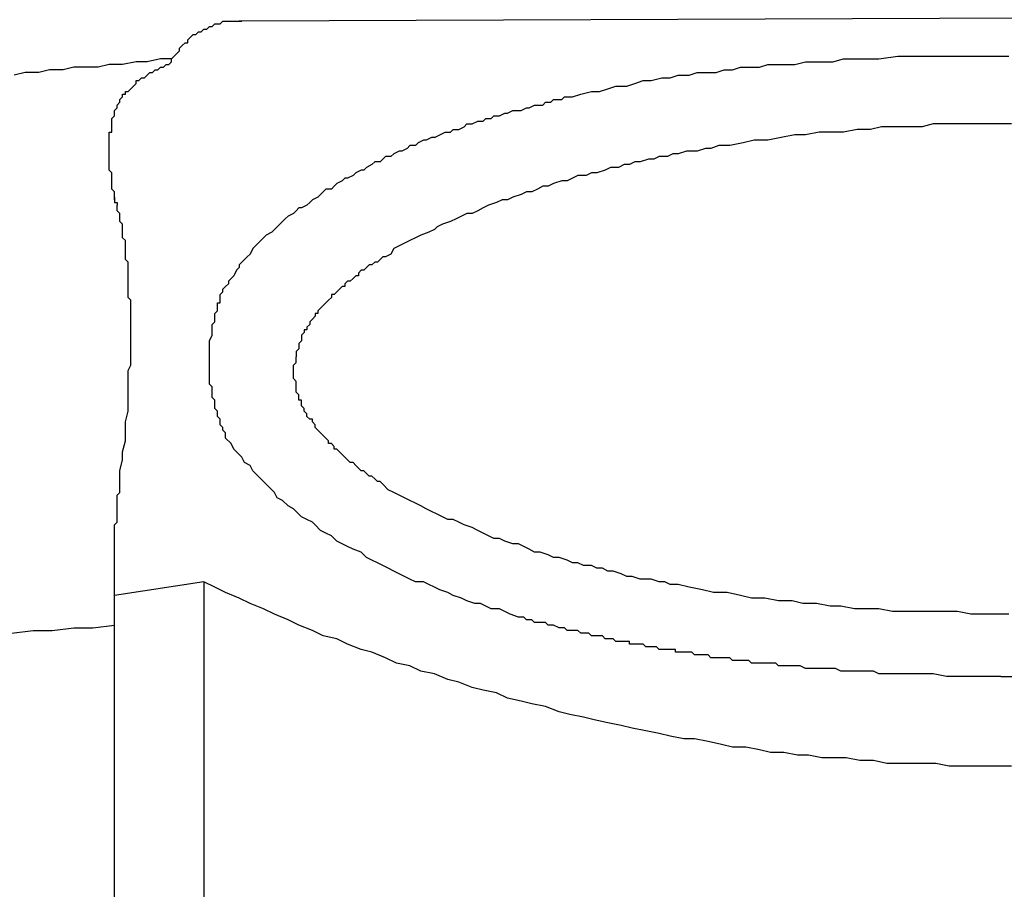
# Model space of a CAD drawing. Units: inches. Extents: x -84 to 88, y -6 to 113.
# Drawn here: x 7 to 10, y 49 to 51 of the extents above; entities that cross this region are included whole.
import ezdxf

# ---------------------------------------------------------------- set-up
doc = ezdxf.new("R2010")
doc.units = ezdxf.units.IN
doc.header["$MEASUREMENT"] = 0

# ---------------------------------------------------------------- blocks, each defined once
blk = doc.blocks.new('PeakFlow C front')
for p, q in [((10.8915, 52.7046), (7.0699, 52.6912)), ((6.9824, 52.671), (6.9891, 52.6777)), ((6.9891, 52.6777), (6.9959, 52.6777)), ((6.9959, 52.6777), (7.0026, 52.6844)), ((7.0026, 52.6844), (7.0093, 52.6844)), ((7.0093, 52.6844), (7.016, 52.6844)), ((7.016, 52.6844), (7.0228, 52.6912)), ((7.0228, 52.6912), (7.0295, 52.6912)), ((7.0295, 52.6912), (7.0362, 52.6912)), ((7.0362, 52.6912), (7.043, 52.6912)), ((7.043, 52.6912), (7.0564, 52.6912)), ((7.0564, 52.6912), (7.0631, 52.6912)), ((7.0699, 52.6912), (7.0631, 52.6912)), ((7.0631, 52.6912), (7.0699, 52.6912)), ((6.942, 52.6508), (6.9488, 52.6575)), ((6.9488, 52.6575), (6.9555, 52.6575)), ((6.9555, 52.6575), (6.9622, 52.6643)), ((6.9622, 52.6643), (6.9689, 52.6643)), ((6.9689, 52.6643), (6.9757, 52.671)), ((6.9757, 52.671), (6.9824, 52.671)), ((6.9151, 52.6239), (6.9219, 52.6306)), ((6.9219, 52.6306), (6.9286, 52.6373)), ((6.9286, 52.6373), (6.9353, 52.6373)), ((6.9353, 52.6441), (6.942, 52.6508)), ((6.9353, 52.6373), (6.9353, 52.6441)), ((6.9017, 52.6037), (6.9084, 52.6104)), ((6.9084, 52.6104), (6.9151, 52.6172)), ((6.9151, 52.6172), (6.9151, 52.6239)), ((6.7402, 52.5835), (6.7133, 52.5768)), ((6.7738, 52.5835), (6.7402, 52.5835)), ((6.8075, 52.5902), (6.7738, 52.5835)), ((6.8344, 52.5902), (6.8075, 52.5902)), ((6.868, 52.597), (6.8344, 52.5902)), ((6.8949, 52.597), (6.868, 52.597)), ((6.8748, 52.5768), (6.8815, 52.5835)), ((6.8815, 52.5835), (6.8882, 52.5835)), ((6.8882, 52.5835), (6.8949, 52.5902)), ((6.8949, 52.597), (6.9017, 52.6037)), ((6.8949, 52.5902), (6.8949, 52.597)), ((8.355, 52.5768), (8.3752, 52.5835)), ((8.3752, 52.5835), (8.4021, 52.5835)), ((8.4021, 52.5835), (8.4222, 52.5835)), ((8.4222, 52.5835), (8.4424, 52.5835)), ((8.4424, 52.5835), (8.4693, 52.5902)), ((8.4693, 52.5902), (8.4895, 52.5902)), ((8.4895, 52.5902), (8.5164, 52.5902)), ((8.5164, 52.5902), (8.5366, 52.5902)), ((8.5366, 52.5902), (8.5635, 52.597)), ((8.5635, 52.597), (8.5837, 52.597)), ((8.5837, 52.597), (8.6106, 52.597)), ((8.6106, 52.597), (8.6308, 52.597)), ((8.6308, 52.597), (8.651, 52.597)), ((8.651, 52.597), (8.6981, 52.6037)), ((8.6981, 52.6037), (8.7452, 52.6037)), ((8.7452, 52.6037), (8.7923, 52.6037)), ((8.7923, 52.6037), (8.8327, 52.6037)), ((8.8327, 52.6037), (8.8798, 52.6037)), ((8.8798, 52.6037), (8.9269, 52.6037)), ((8.9269, 52.6037), (8.9471, 52.6037)), ((8.9471, 52.6037), (8.974, 52.6037)), ((6.5316, 52.5633), (6.5047, 52.5566)), ((6.5653, 52.5633), (6.5316, 52.5633)), ((6.5922, 52.5701), (6.5653, 52.5633)), ((6.6258, 52.5701), (6.5922, 52.5701)), ((6.6527, 52.5768), (6.6258, 52.5701)), ((6.6796, 52.5768), (6.6527, 52.5768)), ((6.7133, 52.5768), (6.6796, 52.5768)), ((6.8277, 52.5499), (6.8344, 52.5566)), ((6.8344, 52.5566), (6.8411, 52.5633)), ((6.8411, 52.5633), (6.8478, 52.5633)), ((6.8478, 52.5633), (6.8546, 52.5701)), ((6.8546, 52.5701), (6.8613, 52.5701)), ((6.8613, 52.5701), (6.868, 52.5768)), ((6.868, 52.5768), (6.8748, 52.5768)), ((8.1329, 52.5499), (8.1531, 52.5566)), ((8.1531, 52.5566), (8.18, 52.5566)), ((8.18, 52.5566), (8.2002, 52.5633)), ((8.2002, 52.5633), (8.2204, 52.5633)), ((8.2204, 52.5633), (8.2473, 52.5633)), ((8.2473, 52.5633), (8.2675, 52.5701)), ((8.2675, 52.5701), (8.2877, 52.5701)), ((8.2877, 52.5701), (8.3079, 52.5768)), ((8.3079, 52.5768), (8.3348, 52.5768)), ((8.3348, 52.5768), (8.355, 52.5768)), ((6.8007, 52.5297), (6.8075, 52.5364)), ((6.8075, 52.5364), (6.8075, 52.5431)), ((6.8075, 52.5431), (6.8142, 52.5431)), ((6.8142, 52.5431), (6.8209, 52.5499)), ((6.8209, 52.5499), (6.8277, 52.5499)), ((8.0253, 52.5297), (8.0455, 52.5364)), ((8.0455, 52.5364), (8.0657, 52.5431)), ((8.0657, 52.5431), (8.0858, 52.5431)), ((8.0858, 52.5431), (8.1127, 52.5499)), ((8.1127, 52.5499), (8.1329, 52.5499)), ((6.7738, 52.5028), (6.7738, 52.5095)), ((6.7738, 52.5095), (6.7806, 52.5095)), ((6.7806, 52.5095), (6.7806, 52.5162)), ((6.7806, 52.5162), (6.7873, 52.5162)), ((6.7806, 52.5162), (6.7873, 52.5162)), ((6.7873, 52.5162), (6.794, 52.523)), ((6.794, 52.523), (6.8007, 52.5297)), ((7.8907, 52.5028), (7.9109, 52.5095)), ((7.9109, 52.5095), (7.9378, 52.5162)), ((7.9378, 52.5162), (7.958, 52.5162)), ((7.958, 52.5162), (7.9782, 52.523)), ((7.9782, 52.523), (7.9984, 52.5297)), ((7.9984, 52.5297), (8.0253, 52.5297)), ((6.7604, 52.4826), (6.7671, 52.4893)), ((6.7604, 52.4759), (6.7604, 52.4826)), ((6.7671, 52.4961), (6.7738, 52.5028)), ((6.7671, 52.4893), (6.7671, 52.4961)), ((7.7831, 52.4759), (7.7965, 52.4826)), ((7.7965, 52.4826), (7.8033, 52.4826)), ((7.8033, 52.4826), (7.8167, 52.4826)), ((7.8167, 52.4826), (7.8234, 52.4893)), ((7.8234, 52.4893), (7.8369, 52.4893)), ((7.8369, 52.4893), (7.8436, 52.4961)), ((7.8436, 52.4961), (7.8503, 52.4961)), ((7.8503, 52.4961), (7.8638, 52.4961)), ((7.8638, 52.4961), (7.8705, 52.5028)), ((7.8705, 52.5028), (7.884, 52.5028)), ((7.884, 52.5028), (7.8907, 52.5028)), ((6.7536, 52.4691), (6.7604, 52.4759)), ((6.7536, 52.4624), (6.7536, 52.4691)), ((6.7536, 52.4557), (6.7536, 52.4624)), ((7.7091, 52.4557), (7.7225, 52.4624)), ((7.7225, 52.4624), (7.7292, 52.4624)), ((7.7292, 52.4624), (7.7427, 52.4691)), ((7.7427, 52.4691), (7.7494, 52.4691)), ((7.7494, 52.4691), (7.7629, 52.4691)), ((7.7629, 52.4691), (7.7763, 52.4759)), ((7.7763, 52.4759), (7.7831, 52.4759)), ((6.7469, 52.449), (6.7536, 52.4557)), ((6.7469, 52.4422), (6.7469, 52.449)), ((6.7469, 52.4355), (6.7469, 52.4422)), ((6.7469, 52.4288), (6.7469, 52.4355)), ((7.6216, 52.4288), (7.6283, 52.4355)), ((7.6283, 52.4355), (7.6418, 52.4355)), ((7.6418, 52.4355), (7.6552, 52.4422)), ((7.6552, 52.4422), (7.6687, 52.4422)), ((7.6687, 52.4422), (7.6754, 52.449)), ((7.6754, 52.449), (7.6889, 52.449)), ((7.6889, 52.449), (7.6956, 52.4557)), ((7.6956, 52.4557), (7.7091, 52.4557)), ((8.7856, 52.4355), (8.7587, 52.4288)), ((8.8192, 52.4355), (8.7856, 52.4355)), ((8.8529, 52.4355), (8.8192, 52.4355)), ((8.8865, 52.4355), (8.8529, 52.4355)), ((8.9201, 52.4355), (8.8865, 52.4355)), ((8.9471, 52.4355), (8.9201, 52.4355)), ((8.9807, 52.4355), (8.9471, 52.4355)), ((6.7402, 52.4086), (6.7402, 52.4153)), ((6.7402, 52.4153), (6.7469, 52.4153)), ((6.7469, 52.422), (6.7469, 52.4288)), ((6.7469, 52.4153), (6.7469, 52.422)), ((7.561, 52.4086), (7.5745, 52.4153)), ((7.5745, 52.4153), (7.5879, 52.4153)), ((7.5879, 52.4153), (7.5947, 52.422)), ((7.5947, 52.422), (7.6081, 52.422)), ((7.6081, 52.422), (7.6216, 52.4288)), ((8.503, 52.4153), (8.4693, 52.4086)), ((8.5366, 52.4153), (8.503, 52.4153)), ((8.5635, 52.4153), (8.5366, 52.4153)), ((8.5972, 52.422), (8.5635, 52.4153)), ((8.6308, 52.422), (8.5972, 52.422)), ((8.6577, 52.4288), (8.6308, 52.422)), ((8.6914, 52.4288), (8.6577, 52.4288)), ((8.725, 52.4288), (8.6914, 52.4288)), ((8.7587, 52.4288), (8.725, 52.4288)), ((6.7402, 52.4019), (6.7402, 52.4086)), ((6.7402, 52.3951), (6.7402, 52.4019)), ((6.7402, 52.3884), (6.7402, 52.3951)), ((6.7402, 52.3817), (6.7402, 52.3884)), ((7.5072, 52.3884), (7.5005, 52.3817)), ((7.5207, 52.3951), (7.5072, 52.3884)), ((7.5274, 52.3951), (7.5207, 52.3951)), ((7.5408, 52.4019), (7.5274, 52.3951)), ((7.5476, 52.4019), (7.5408, 52.4019)), ((7.5476, 52.4019), (7.561, 52.4086)), ((8.3146, 52.3884), (8.281, 52.3817)), ((8.3415, 52.3951), (8.3146, 52.3884)), ((8.3752, 52.3951), (8.3415, 52.3951)), ((8.4088, 52.4019), (8.3752, 52.3951)), ((8.4424, 52.4086), (8.4088, 52.4019)), ((8.4693, 52.4086), (8.4424, 52.4086)), ((6.7402, 52.3749), (6.7402, 52.3817)), ((6.7402, 52.3682), (6.7402, 52.3749)), ((6.7402, 52.3615), (6.7402, 52.3682)), ((6.7402, 52.348), (6.7402, 52.3615)), ((7.4467, 52.3615), (7.4399, 52.3548)), ((7.4601, 52.3682), (7.4467, 52.3615)), ((7.4668, 52.3682), (7.4601, 52.3682)), ((7.4803, 52.3749), (7.4668, 52.3682)), ((7.487, 52.3817), (7.4803, 52.3749)), ((7.5005, 52.3817), (7.487, 52.3817)), ((8.1397, 52.3615), (8.1262, 52.3548)), ((8.1531, 52.3615), (8.1397, 52.3615)), ((8.1733, 52.3682), (8.1531, 52.3615)), ((8.1868, 52.3682), (8.1733, 52.3682)), ((8.2002, 52.3682), (8.1868, 52.3682)), ((8.2204, 52.3749), (8.2002, 52.3682)), ((8.2339, 52.3749), (8.2204, 52.3749)), ((8.254, 52.3817), (8.2339, 52.3749)), ((8.281, 52.3817), (8.254, 52.3817)), ((6.7402, 52.3413), (6.7402, 52.348)), ((6.7402, 52.3346), (6.7402, 52.3413)), ((7.3996, 52.3413), (7.3928, 52.3346)), ((7.413, 52.3413), (7.3996, 52.3413)), ((7.4197, 52.348), (7.413, 52.3413)), ((7.4265, 52.3548), (7.4197, 52.348)), ((7.4399, 52.3548), (7.4265, 52.3548)), ((8.0455, 52.3413), (8.032, 52.3346)), ((8.0589, 52.3413), (8.0455, 52.3413)), ((8.0791, 52.348), (8.0589, 52.3413)), ((8.0926, 52.348), (8.0791, 52.348)), ((8.106, 52.3548), (8.0926, 52.348)), ((8.1262, 52.3548), (8.106, 52.3548)), ((6.7402, 52.3278), (6.7402, 52.3346)), ((6.7402, 52.3211), (6.7402, 52.3278)), ((6.7469, 52.3144), (6.7402, 52.3211)), ((6.7469, 52.3077), (6.7469, 52.3144)), ((7.3525, 52.3144), (7.3457, 52.3077)), ((7.3659, 52.3211), (7.3525, 52.3144)), ((7.3726, 52.3211), (7.3659, 52.3211)), ((7.3794, 52.3278), (7.3726, 52.3211)), ((7.3928, 52.3346), (7.3794, 52.3278)), ((7.9378, 52.3144), (7.9244, 52.3077)), ((7.9513, 52.3144), (7.9378, 52.3144)), ((7.9715, 52.3211), (7.9513, 52.3144)), ((7.9849, 52.3278), (7.9715, 52.3211)), ((8.0051, 52.3278), (7.9849, 52.3278)), ((8.0186, 52.3346), (8.0051, 52.3278)), ((8.032, 52.3346), (8.0186, 52.3346)), ((6.7469, 52.3009), (6.7469, 52.3077)), ((6.7469, 52.2942), (6.7469, 52.3009)), ((6.7469, 52.2875), (6.7469, 52.2942)), ((6.7469, 52.2807), (6.7469, 52.2875)), ((7.3054, 52.2875), (7.2986, 52.2807)), ((7.3188, 52.2942), (7.3054, 52.2875)), ((7.3255, 52.3009), (7.3188, 52.2942)), ((7.3323, 52.3009), (7.3255, 52.3009)), ((7.3457, 52.3077), (7.3323, 52.3009)), ((7.8436, 52.2875), (7.8302, 52.2807)), ((7.8638, 52.2942), (7.8436, 52.2875)), ((7.8773, 52.2942), (7.8638, 52.2942)), ((7.8907, 52.3009), (7.8773, 52.2942)), ((7.9042, 52.3077), (7.8907, 52.3009)), ((7.9244, 52.3077), (7.9042, 52.3077)), ((6.7469, 52.274), (6.7469, 52.2807)), ((6.7536, 52.2673), (6.7469, 52.274)), ((6.7536, 52.2606), (6.7536, 52.2673)), ((7.2717, 52.2673), (7.265, 52.2606)), ((7.2784, 52.274), (7.2717, 52.2673)), ((7.2919, 52.274), (7.2784, 52.274)), ((7.2986, 52.2807), (7.2919, 52.274)), ((7.7763, 52.2673), (7.7629, 52.2606)), ((7.7898, 52.2673), (7.7763, 52.2673)), ((7.8033, 52.274), (7.7898, 52.2673)), ((7.8167, 52.2807), (7.8033, 52.274)), ((7.8302, 52.2807), (7.8167, 52.2807)), ((6.7536, 52.2538), (6.7536, 52.2606)), ((6.7536, 52.2538), (6.7536, 52.2471)), ((6.7536, 52.2471), (6.7536, 52.2538)), ((6.7536, 52.2471), (6.7536, 52.2404)), ((6.7536, 52.2404), (6.7604, 52.2404)), ((6.7604, 52.2404), (6.7604, 52.2336)), ((6.7604, 52.2404), (6.7604, 52.2336)), ((7.2381, 52.2404), (7.2313, 52.2336)), ((7.2448, 52.2471), (7.2381, 52.2404)), ((7.2583, 52.2538), (7.2448, 52.2471)), ((7.265, 52.2606), (7.2583, 52.2538)), ((7.7023, 52.2404), (7.6821, 52.2336)), ((7.7158, 52.2471), (7.7023, 52.2404)), ((7.7292, 52.2471), (7.7158, 52.2471)), ((7.7427, 52.2538), (7.7292, 52.2471)), ((7.7629, 52.2606), (7.7427, 52.2538)), ((6.7604, 52.2269), (6.7604, 52.2336)), ((6.7604, 52.2202), (6.7604, 52.2269)), ((6.7671, 52.2135), (6.7604, 52.2202)), ((6.7671, 52.2067), (6.7671, 52.2135)), ((7.1977, 52.2135), (7.1843, 52.2067)), ((7.2044, 52.2202), (7.1977, 52.2135)), ((7.2112, 52.2269), (7.2044, 52.2202)), ((7.2179, 52.2269), (7.2112, 52.2269)), ((7.2313, 52.2336), (7.2179, 52.2269)), ((7.6283, 52.2135), (7.6149, 52.2067)), ((7.6418, 52.2135), (7.6283, 52.2135)), ((7.6552, 52.2202), (7.6418, 52.2135)), ((7.6687, 52.2269), (7.6552, 52.2202)), ((7.6821, 52.2336), (7.6687, 52.2269)), ((6.7671, 52.2), (6.7671, 52.2067)), ((6.7671, 52.1933), (6.7671, 52.2)), ((6.7738, 52.1866), (6.7671, 52.1933)), ((7.1708, 52.1933), (7.1641, 52.1866)), ((7.1775, 52.2), (7.1708, 52.1933)), ((7.1843, 52.2067), (7.1775, 52.2)), ((7.5879, 52.1933), (7.5678, 52.1866)), ((7.6014, 52.2), (7.5879, 52.1933)), ((7.6149, 52.2067), (7.6014, 52.2)), ((6.7738, 52.1798), (6.7738, 52.1866)), ((6.7738, 52.1664), (6.7738, 52.1798)), ((6.7738, 52.1596), (6.7738, 52.1664)), ((7.1439, 52.1664), (7.1304, 52.1596)), ((7.1506, 52.1731), (7.1439, 52.1664)), ((7.1573, 52.1798), (7.1506, 52.1731)), ((7.1641, 52.1866), (7.1573, 52.1798)), ((7.5341, 52.1664), (7.5139, 52.1596)), ((7.5476, 52.1731), (7.5341, 52.1664)), ((7.5543, 52.1798), (7.5476, 52.1731)), ((7.5678, 52.1866), (7.5543, 52.1798)), ((6.7738, 52.1529), (6.7738, 52.1596)), ((6.7806, 52.1462), (6.7738, 52.1529)), ((6.7806, 52.1327), (6.7806, 52.1462)), ((7.117, 52.1462), (7.1102, 52.1395)), ((7.1237, 52.1529), (7.117, 52.1462)), ((7.1304, 52.1596), (7.1237, 52.1529)), ((7.487, 52.1462), (7.4736, 52.1395)), ((7.5005, 52.1529), (7.487, 52.1462)), ((7.5139, 52.1596), (7.5005, 52.1529)), ((6.7806, 52.126), (6.7806, 52.1327)), ((6.7806, 52.1193), (6.7806, 52.126)), ((6.7806, 52.1058), (6.7806, 52.1193)), ((7.0968, 52.126), (7.0901, 52.1125)), ((7.1035, 52.1327), (7.0968, 52.126)), ((7.1102, 52.1395), (7.1035, 52.1327)), ((7.4467, 52.126), (7.4399, 52.1125)), ((7.4601, 52.1327), (7.4467, 52.126)), ((7.4736, 52.1395), (7.4601, 52.1327)), ((6.7806, 52.0991), (6.7806, 52.1058)), ((6.7873, 52.0924), (6.7806, 52.0991)), ((6.7873, 52.0789), (6.7873, 52.0924)), ((7.0699, 52.0924), (7.0631, 52.0856)), ((7.0766, 52.0991), (7.0699, 52.0924)), ((7.0833, 52.1058), (7.0766, 52.0991)), ((7.0901, 52.1125), (7.0833, 52.1058)), ((7.3996, 52.0924), (7.3928, 52.0856)), ((7.4063, 52.0924), (7.3996, 52.0924)), ((7.413, 52.0991), (7.4063, 52.0924)), ((7.4197, 52.1058), (7.413, 52.0991)), ((7.4265, 52.1058), (7.4197, 52.1058)), ((7.4399, 52.1125), (7.4265, 52.1058)), ((6.7873, 52.0722), (6.7873, 52.0789)), ((6.7873, 52.0654), (6.7873, 52.0722)), ((7.0564, 52.0722), (7.0497, 52.0587)), ((7.0631, 52.0789), (7.0564, 52.0722)), ((7.0631, 52.0856), (7.0631, 52.0789)), ((7.3659, 52.0722), (7.3592, 52.0654)), ((7.3726, 52.0722), (7.3659, 52.0722)), ((7.3794, 52.0789), (7.3726, 52.0722)), ((7.3861, 52.0856), (7.3794, 52.0789)), ((7.3928, 52.0856), (7.3861, 52.0856)), ((6.7873, 52.052), (6.7873, 52.0654)), ((6.7873, 52.0453), (6.7873, 52.052)), ((6.7873, 52.0385), (6.7873, 52.0453)), ((7.043, 52.052), (7.0362, 52.0453)), ((7.0362, 52.0453), (7.0362, 52.0385)), ((7.0497, 52.0587), (7.043, 52.052)), ((7.3323, 52.0453), (7.3255, 52.0385)), ((7.339, 52.0453), (7.3323, 52.0453)), ((7.3457, 52.052), (7.339, 52.0453)), ((7.3525, 52.0587), (7.3457, 52.052)), ((7.3592, 52.0587), (7.3525, 52.0587)), ((7.3592, 52.0654), (7.3592, 52.0587)), ((6.7873, 52.0251), (6.7873, 52.0385)), ((6.7873, 52.0183), (6.7873, 52.0251)), ((6.7873, 52.0049), (6.7873, 52.0183)), ((7.016, 52.0116), (7.0228, 52.0183)), ((7.0295, 52.0318), (7.0228, 52.0251)), ((7.0228, 52.0183), (7.0228, 52.0251)), ((7.0362, 52.0385), (7.0295, 52.0318)), ((7.3054, 52.0183), (7.2986, 52.0116)), ((7.3121, 52.0251), (7.3054, 52.0183)), ((7.3188, 52.0318), (7.3121, 52.0251)), ((7.3255, 52.0318), (7.3188, 52.0318)), ((7.3255, 52.0385), (7.3255, 52.0318)), ((6.794, 51.9982), (6.7873, 52.0049)), ((6.794, 51.9847), (6.794, 51.9982)), ((7.016, 52.0049), (7.016, 52.0116)), ((7.016, 51.9982), (7.016, 52.0049)), ((7.016, 51.9914), (7.016, 51.9982)), ((7.2852, 51.9982), (7.2784, 51.9914)), ((7.2919, 52.0049), (7.2852, 51.9982)), ((7.2986, 52.0116), (7.2919, 52.0116)), ((7.2919, 52.0116), (7.2919, 52.0049)), ((6.794, 51.978), (6.794, 51.9847)), ((6.794, 51.9645), (6.794, 51.978)), ((7.0026, 51.9645), (7.0093, 51.9712)), ((7.0093, 51.9847), (7.0093, 51.9914)), ((7.0093, 51.9914), (7.016, 51.9914)), ((7.0093, 51.978), (7.0093, 51.9847)), ((7.0093, 51.9712), (7.0093, 51.978)), ((7.265, 51.978), (7.2583, 51.9712)), ((7.2583, 51.9712), (7.2583, 51.9645)), ((7.2717, 51.9847), (7.265, 51.978)), ((7.2784, 51.9914), (7.2717, 51.9847)), ((6.794, 51.9578), (6.794, 51.9645)), ((6.794, 51.9443), (6.794, 51.9578)), ((6.794, 51.9376), (6.794, 51.9443)), ((6.9959, 51.9376), (7.0026, 51.9443)), ((7.0026, 51.9578), (7.0026, 51.9645)), ((7.0026, 51.9511), (7.0026, 51.9578)), ((7.0026, 51.9443), (7.0026, 51.9511)), ((7.2448, 51.9511), (7.2381, 51.9443)), ((7.2381, 51.9443), (7.2381, 51.9376)), ((7.2515, 51.9578), (7.2448, 51.9511)), ((7.2583, 51.9645), (7.2515, 51.9645)), ((7.2515, 51.9645), (7.2515, 51.9578)), ((6.794, 51.9241), (6.794, 51.9376)), ((6.794, 51.9107), (6.794, 51.9241)), ((6.9959, 51.9309), (6.9959, 51.9376)), ((6.9959, 51.9241), (6.9959, 51.9309)), ((6.9959, 51.9107), (6.9959, 51.9241)), ((7.2313, 51.9241), (7.2246, 51.9241)), ((7.2246, 51.9241), (7.2246, 51.9174)), ((7.2381, 51.9376), (7.2313, 51.9309)), ((7.2313, 51.9309), (7.2313, 51.9241)), ((6.794, 51.904), (6.794, 51.9107)), ((6.794, 51.8905), (6.794, 51.904)), ((6.9891, 51.8972), (6.9959, 51.9107)), ((6.9891, 51.8838), (6.9891, 51.8972)), ((7.2179, 51.8972), (7.2112, 51.8905)), ((7.2246, 51.9174), (7.2179, 51.9107)), ((7.2179, 51.9107), (7.2179, 51.904)), ((7.2179, 51.904), (7.2179, 51.8972)), ((6.794, 51.8838), (6.794, 51.8905)), ((6.794, 51.8703), (6.794, 51.8838)), ((6.9891, 51.8771), (6.9891, 51.8838)), ((6.9891, 51.8636), (6.9891, 51.8771)), ((7.2112, 51.8771), (7.2044, 51.8703)), ((7.2112, 51.8905), (7.2112, 51.8838)), ((7.2112, 51.8838), (7.2112, 51.8771)), ((6.794, 51.8569), (6.794, 51.8703)), ((6.794, 51.8501), (6.794, 51.8569)), ((6.794, 51.8367), (6.794, 51.8501)), ((6.9891, 51.8501), (6.9891, 51.8636)), ((6.9891, 51.8434), (6.9891, 51.8501)), ((7.2044, 51.8703), (7.2044, 51.8636)), ((7.2044, 51.8636), (7.2044, 51.8569)), ((7.2044, 51.8501), (7.2044, 51.8569)), ((7.2044, 51.8434), (7.2044, 51.8501)), ((6.7873, 51.8232), (6.794, 51.8367)), ((6.7873, 51.8165), (6.7873, 51.8232)), ((6.9891, 51.83), (6.9891, 51.8434)), ((6.9891, 51.8232), (6.9891, 51.83)), ((6.9891, 51.8098), (6.9891, 51.8232)), ((7.1977, 51.8367), (7.2044, 51.8434)), ((7.1977, 51.83), (7.1977, 51.8367)), ((7.1977, 51.8232), (7.1977, 51.83)), ((7.1977, 51.8165), (7.1977, 51.8232)), ((6.7873, 51.803), (6.7873, 51.8165)), ((6.7873, 51.7896), (6.7873, 51.803)), ((6.9891, 51.7963), (6.9891, 51.8098)), ((7.1977, 51.8098), (7.1977, 51.8165)), ((7.1977, 51.803), (7.1977, 51.8098)), ((7.2044, 51.7963), (7.1977, 51.803)), ((6.7873, 51.7829), (6.7873, 51.7896)), ((6.7873, 51.7694), (6.7873, 51.7829)), ((6.9891, 51.7896), (6.9891, 51.7963)), ((6.9959, 51.7829), (6.9891, 51.7896)), ((6.9959, 51.7761), (6.9959, 51.7829)), ((6.9959, 51.7694), (6.9959, 51.7761)), ((7.2044, 51.7896), (7.2044, 51.7963)), ((7.2044, 51.7829), (7.2044, 51.7896)), ((7.2044, 51.7761), (7.2044, 51.7829)), ((7.2044, 51.7694), (7.2044, 51.7761)), ((6.7873, 51.7425), (6.7873, 51.7694)), ((6.9959, 51.7627), (6.9959, 51.7694)), ((6.9959, 51.7559), (6.9959, 51.7627)), ((7.0026, 51.7492), (6.9959, 51.7559)), ((7.0026, 51.7425), (7.0026, 51.7492)), ((7.2112, 51.7627), (7.2044, 51.7694)), ((7.2112, 51.7559), (7.2112, 51.7627)), ((7.2112, 51.7492), (7.2112, 51.7559)), ((7.2179, 51.7492), (7.2112, 51.7492)), ((7.2179, 51.7425), (7.2179, 51.7492)), ((6.7873, 51.7223), (6.7873, 51.7425)), ((7.0026, 51.7358), (7.0026, 51.7425)), ((7.0026, 51.729), (7.0026, 51.7358)), ((7.0093, 51.7223), (7.0026, 51.729)), ((7.2179, 51.7358), (7.2179, 51.7425)), ((7.2246, 51.729), (7.2179, 51.7358)), ((7.2246, 51.7223), (7.2246, 51.729)), ((6.7806, 51.6954), (6.7873, 51.7223)), ((7.0093, 51.7156), (7.0093, 51.7223)), ((7.0093, 51.7088), (7.0093, 51.7156)), ((7.016, 51.7021), (7.0093, 51.7088)), ((7.016, 51.6954), (7.016, 51.7021)), ((7.2313, 51.7156), (7.2246, 51.7223)), ((7.2313, 51.7088), (7.2313, 51.7156)), ((7.2381, 51.7021), (7.2313, 51.7088)), ((7.2448, 51.7021), (7.2381, 51.7021)), ((7.2448, 51.6954), (7.2448, 51.7021)), ((6.7806, 51.6752), (6.7806, 51.6954)), ((7.016, 51.6887), (7.016, 51.6954)), ((7.0228, 51.6819), (7.016, 51.6887)), ((7.0228, 51.6752), (7.0228, 51.6819)), ((7.2515, 51.6887), (7.2448, 51.6954)), ((7.2515, 51.6819), (7.2515, 51.6887)), ((7.2583, 51.6752), (7.2515, 51.6819)), ((6.7806, 51.6483), (6.7806, 51.6752)), ((7.0295, 51.6685), (7.0228, 51.6752)), ((7.0295, 51.6617), (7.0295, 51.6685)), ((7.0295, 51.655), (7.0295, 51.6617)), ((7.043, 51.6416), (7.0295, 51.655)), ((7.265, 51.6685), (7.2583, 51.6752)), ((7.2717, 51.6617), (7.265, 51.6685)), ((7.2784, 51.655), (7.2717, 51.6617)), ((7.2852, 51.6483), (7.2784, 51.655)), ((6.7738, 51.6214), (6.7806, 51.6483)), ((7.0497, 51.6281), (7.043, 51.6416)), ((7.0564, 51.6214), (7.0497, 51.6281)), ((7.2852, 51.6416), (7.2852, 51.6483)), ((7.2919, 51.6416), (7.2852, 51.6416)), ((7.2986, 51.6348), (7.2919, 51.6416)), ((7.2986, 51.6281), (7.2986, 51.6348)), ((7.3054, 51.6281), (7.2986, 51.6281)), ((7.3121, 51.6214), (7.3054, 51.6281)), ((6.7738, 51.6012), (6.7738, 51.6214)), ((7.0699, 51.6079), (7.0564, 51.6214)), ((7.0766, 51.5945), (7.0699, 51.6079)), ((7.3188, 51.6147), (7.3121, 51.6214)), ((7.3255, 51.6079), (7.3188, 51.6147)), ((7.3323, 51.6012), (7.3255, 51.6079)), ((6.7671, 51.5743), (6.7738, 51.6012)), ((7.0901, 51.5877), (7.0766, 51.5945)), ((7.0968, 51.5743), (7.0901, 51.5877)), ((7.339, 51.5945), (7.3323, 51.6012)), ((7.3457, 51.5945), (7.339, 51.5945)), ((7.3525, 51.5877), (7.3457, 51.5945)), ((7.3592, 51.581), (7.3525, 51.5877)), ((7.3659, 51.5743), (7.3592, 51.581)), ((6.7671, 51.5608), (6.7671, 51.5743)), ((6.7671, 51.5541), (6.7671, 51.5608)), ((6.7671, 51.5406), (6.7671, 51.5541)), ((7.1102, 51.5608), (7.0968, 51.5743)), ((7.117, 51.5541), (7.1102, 51.5608)), ((7.1304, 51.5406), (7.117, 51.5541)), ((7.3726, 51.5743), (7.3659, 51.5743)), ((7.3794, 51.5676), (7.3726, 51.5743)), ((7.3861, 51.5608), (7.3794, 51.5676)), ((7.3928, 51.5608), (7.3861, 51.5608)), ((7.3996, 51.5541), (7.3928, 51.5608)), ((7.4063, 51.5474), (7.3996, 51.5541)), ((6.7671, 51.5339), (6.7671, 51.5406)), ((6.7671, 51.5205), (6.7671, 51.5339)), ((7.1372, 51.5339), (7.1304, 51.5406)), ((7.1506, 51.5205), (7.1372, 51.5339)), ((7.413, 51.5474), (7.4063, 51.5474)), ((7.4197, 51.5406), (7.413, 51.5474)), ((7.4332, 51.5272), (7.4197, 51.5406)), ((6.7604, 51.5137), (6.7671, 51.5205)), ((6.7604, 51.507), (6.7604, 51.5137)), ((6.7604, 51.4935), (6.7604, 51.507)), ((7.1573, 51.507), (7.1506, 51.5205)), ((7.1708, 51.5003), (7.1573, 51.507)), ((7.4467, 51.5205), (7.4332, 51.5272)), ((7.4601, 51.5137), (7.4467, 51.5205)), ((7.4736, 51.507), (7.4601, 51.5137)), ((7.487, 51.5003), (7.4736, 51.507)), ((6.7604, 51.4868), (6.7604, 51.4935)), ((6.7604, 51.4734), (6.7604, 51.4868)), ((7.1843, 51.4868), (7.1708, 51.5003)), ((7.1977, 51.4801), (7.1843, 51.4868)), ((7.2044, 51.4734), (7.1977, 51.4801)), ((7.5005, 51.4935), (7.487, 51.5003)), ((7.5139, 51.4868), (7.5005, 51.4935)), ((7.5274, 51.4801), (7.5139, 51.4868)), ((7.5408, 51.4734), (7.5274, 51.4801)), ((6.7604, 51.4666), (6.7604, 51.4734)), ((6.7604, 51.4532), (6.7604, 51.4666)), ((7.2179, 51.4599), (7.2044, 51.4734)), ((7.2313, 51.4532), (7.2179, 51.4599)), ((7.5543, 51.4666), (7.5408, 51.4734)), ((7.5678, 51.4599), (7.5543, 51.4666)), ((7.5812, 51.4532), (7.5678, 51.4599)), ((6.7536, 51.4397), (6.7604, 51.4464)), ((6.7536, 51.4263), (6.7536, 51.4397)), ((6.7604, 51.4464), (6.7604, 51.4532)), ((7.2448, 51.4464), (7.2313, 51.4532)), ((7.2515, 51.4397), (7.2448, 51.4464)), ((7.265, 51.4263), (7.2515, 51.4397)), ((7.5947, 51.4532), (7.5812, 51.4532)), ((7.6081, 51.4464), (7.5947, 51.4532)), ((7.6216, 51.4397), (7.6081, 51.4464)), ((7.6418, 51.433), (7.6216, 51.4397)), ((7.6552, 51.4263), (7.6418, 51.433)), ((6.7536, 51.4195), (6.7536, 51.4263)), ((6.7536, 51.4128), (6.7536, 51.4195)), ((6.7536, 51.3993), (6.7536, 51.4128)), ((7.2784, 51.4195), (7.265, 51.4263)), ((7.2919, 51.4128), (7.2784, 51.4195)), ((7.3054, 51.3993), (7.2919, 51.4128)), ((7.6687, 51.4195), (7.6552, 51.4263)), ((7.6821, 51.4128), (7.6687, 51.4195)), ((7.6956, 51.4061), (7.6821, 51.4128)), ((6.7536, 51.3859), (6.7536, 51.3993)), ((6.7536, 51.3792), (6.7536, 51.3859)), ((7.3188, 51.3926), (7.3054, 51.3993)), ((7.3323, 51.3859), (7.3188, 51.3926)), ((7.3457, 51.3792), (7.3323, 51.3859)), ((7.7091, 51.4061), (7.6956, 51.4061)), ((7.7225, 51.3993), (7.7091, 51.4061)), ((7.7427, 51.3926), (7.7225, 51.3993)), ((7.7562, 51.3926), (7.7427, 51.3926)), ((7.7696, 51.3859), (7.7562, 51.3926)), ((7.7831, 51.3792), (7.7696, 51.3859)), ((6.7536, 51.3657), (6.7536, 51.3792)), ((6.7536, 51.359), (6.7536, 51.3657)), ((6.7536, 51.3455), (6.7536, 51.359)), ((7.3659, 51.3724), (7.3457, 51.3792)), ((7.3794, 51.359), (7.3659, 51.3724)), ((7.3928, 51.3522), (7.3794, 51.359)), ((7.7965, 51.3724), (7.7831, 51.3792)), ((7.81, 51.3724), (7.7965, 51.3724)), ((7.8302, 51.3657), (7.81, 51.3724)), ((7.8436, 51.359), (7.8302, 51.3657)), ((7.8571, 51.359), (7.8436, 51.359)), ((7.8773, 51.3522), (7.8571, 51.359)), ((6.7536, 51.3388), (6.7536, 51.3455)), ((6.7536, 51.3253), (6.7536, 51.3388)), ((7.4063, 51.3455), (7.3928, 51.3522)), ((7.4197, 51.3388), (7.4063, 51.3455)), ((7.4332, 51.3321), (7.4197, 51.3388)), ((7.8907, 51.3455), (7.8773, 51.3522)), ((7.9042, 51.3455), (7.8907, 51.3455)), ((7.9176, 51.3388), (7.9042, 51.3455)), ((7.9378, 51.3388), (7.9176, 51.3388)), ((7.9513, 51.3321), (7.9378, 51.3388)), ((6.7536, 51.3186), (6.7536, 51.3253)), ((6.7536, 51.3119), (6.7536, 51.3186)), ((6.7536, 51.2984), (6.7536, 51.3119)), ((7.4467, 51.3253), (7.4332, 51.3321)), ((7.4601, 51.3186), (7.4467, 51.3253)), ((7.4736, 51.3119), (7.4601, 51.3186)), ((7.487, 51.3052), (7.4736, 51.3119)), ((7.9647, 51.3321), (7.9513, 51.3321)), ((7.9782, 51.3253), (7.9647, 51.3321)), ((7.9916, 51.3253), (7.9782, 51.3253)), ((8.0118, 51.3186), (7.9916, 51.3253)), ((8.0253, 51.3119), (8.0118, 51.3186)), ((8.0387, 51.3119), (8.0253, 51.3119)), ((8.0589, 51.3052), (8.0387, 51.3119)), ((6.7536, 51.2917), (6.7536, 51.2984)), ((6.9757, 51.2984), (6.7536, 51.2648)), ((6.7536, 51.2782), (6.7536, 51.2917)), ((7.0026, 51.285), (6.9757, 51.2984)), ((6.9757, 51.2984), (6.9757, 51.2177)), ((7.0295, 51.2715), (7.0026, 51.285)), ((7.5005, 51.2984), (7.487, 51.3052)), ((7.5207, 51.2984), (7.5005, 51.2984)), ((7.5341, 51.2917), (7.5207, 51.2984)), ((7.5476, 51.285), (7.5341, 51.2917)), ((7.561, 51.2782), (7.5476, 51.285)), ((8.0724, 51.3052), (8.0589, 51.3052)), ((8.0858, 51.3052), (8.0724, 51.3052)), ((8.106, 51.2984), (8.0858, 51.3052)), ((8.1195, 51.2984), (8.106, 51.2984)), ((8.1329, 51.2917), (8.1195, 51.2984)), ((8.1531, 51.2917), (8.1329, 51.2917)), ((8.18, 51.285), (8.1531, 51.2917)), ((8.2137, 51.2782), (8.18, 51.285)), ((6.7536, 51.2715), (6.7536, 51.2782)), ((6.7536, 51.2648), (6.7536, 51.2715)), ((6.7536, 51.2581), (6.7536, 51.2648)), ((7.0631, 51.2581), (7.0295, 51.2715)), ((7.5812, 51.2715), (7.561, 51.2782)), ((7.5947, 51.2648), (7.5812, 51.2715)), ((7.6149, 51.2581), (7.5947, 51.2648)), ((8.2406, 51.2715), (8.2137, 51.2782)), ((8.2742, 51.2715), (8.2406, 51.2715)), ((8.3079, 51.2648), (8.2742, 51.2715)), ((8.3348, 51.2581), (8.3079, 51.2648)), ((6.7536, 51.2513), (6.7536, 51.2581)), ((6.7536, 51.2446), (6.7536, 51.2513)), ((6.7536, 51.2379), (6.7536, 51.2446)), ((6.7536, 51.2311), (6.7536, 51.2379)), ((7.0901, 51.2446), (7.0631, 51.2581)), ((7.1237, 51.2311), (7.0901, 51.2446)), ((7.6283, 51.2513), (7.6149, 51.2581)), ((7.6485, 51.2446), (7.6283, 51.2513)), ((7.662, 51.2446), (7.6485, 51.2446)), ((7.6754, 51.2379), (7.662, 51.2446)), ((7.6889, 51.2311), (7.6754, 51.2379)), ((8.3684, 51.2581), (8.3348, 51.2581)), ((8.4021, 51.2513), (8.3684, 51.2581)), ((8.4357, 51.2513), (8.4021, 51.2513)), ((8.4626, 51.2446), (8.4357, 51.2513)), ((8.4963, 51.2446), (8.4626, 51.2446)), ((8.5299, 51.2379), (8.4963, 51.2446)), ((8.5568, 51.2379), (8.5299, 51.2379)), ((8.5905, 51.2311), (8.5568, 51.2379)), ((6.7536, 51.2244), (6.7536, 51.2311)), ((6.7536, 51.2177), (6.7536, 51.2244)), ((6.7536, 51.211), (6.7536, 51.2177)), ((6.7536, 51.2042), (6.7536, 51.211)), ((6.9757, 51.2177), (6.9757, 39.2683)), ((7.1506, 51.2177), (7.1237, 51.2311)), ((7.1843, 51.2042), (7.1506, 51.2177)), ((7.7091, 51.2311), (7.6889, 51.2311)), ((7.7225, 51.2244), (7.7091, 51.2311)), ((7.736, 51.2177), (7.7225, 51.2244)), ((7.7562, 51.211), (7.736, 51.2177)), ((7.7696, 51.211), (7.7562, 51.211)), ((7.7763, 51.2042), (7.7696, 51.211)), ((8.6241, 51.2311), (8.5905, 51.2311)), ((8.651, 51.2311), (8.6241, 51.2311)), ((8.6847, 51.2244), (8.651, 51.2311)), ((8.7183, 51.2244), (8.6847, 51.2244)), ((8.7519, 51.2244), (8.7183, 51.2244)), ((8.7788, 51.2244), (8.7519, 51.2244)), ((8.8125, 51.2244), (8.7788, 51.2244)), ((8.8461, 51.2244), (8.8125, 51.2244)), ((8.8798, 51.2177), (8.8461, 51.2244)), ((8.9134, 51.2177), (8.8798, 51.2177)), ((8.9403, 51.2177), (8.9134, 51.2177)), ((8.974, 51.2177), (8.9403, 51.2177)), ((6.6998, 51.184), (6.7536, 51.1908)), ((6.7536, 51.1975), (6.7536, 51.2042)), ((6.7536, 51.1908), (6.7536, 51.1975)), ((6.7536, 39.2549), (6.7536, 51.1908)), ((7.2112, 51.1908), (7.1843, 51.2042)), ((7.2448, 51.1773), (7.2112, 51.1908)), ((7.7831, 51.2042), (7.7763, 51.2042)), ((7.7898, 51.2042), (7.7831, 51.2042)), ((7.7965, 51.1975), (7.7898, 51.2042)), ((7.8033, 51.1975), (7.7965, 51.1975)), ((7.8167, 51.1975), (7.8033, 51.1975)), ((7.8234, 51.1975), (7.8167, 51.1975)), ((7.8302, 51.1908), (7.8234, 51.1975)), ((7.8369, 51.1908), (7.8302, 51.1908)), ((7.8436, 51.1908), (7.8369, 51.1908)), ((7.8571, 51.184), (7.8436, 51.1908)), ((6.498, 51.1706), (6.5518, 51.1773)), ((6.5518, 51.1773), (6.5989, 51.1773)), ((6.5989, 51.1773), (6.6527, 51.184)), ((6.6527, 51.184), (6.6998, 51.184)), ((7.2717, 51.1639), (7.2448, 51.1773)), ((7.3054, 51.1571), (7.2717, 51.1639)), ((7.8638, 51.184), (7.8571, 51.184)), ((7.8705, 51.184), (7.8638, 51.184)), ((7.8773, 51.1773), (7.8705, 51.184)), ((7.8907, 51.1773), (7.8773, 51.1773)), ((7.8974, 51.1773), (7.8907, 51.1773)), ((7.9042, 51.1773), (7.8974, 51.1773)), ((7.9109, 51.1706), (7.9042, 51.1773)), ((7.9176, 51.1706), (7.9109, 51.1706)), ((7.9244, 51.1706), (7.9176, 51.1706)), ((7.9311, 51.1706), (7.9244, 51.1706)), ((7.9378, 51.1639), (7.9311, 51.1706)), ((7.9513, 51.1639), (7.9378, 51.1639)), ((7.958, 51.1639), (7.9513, 51.1639)), ((7.9647, 51.1639), (7.958, 51.1639)), ((7.9715, 51.1571), (7.9647, 51.1639)), ((7.3323, 51.1437), (7.3054, 51.1571)), ((7.3659, 51.1302), (7.3323, 51.1437)), ((7.9782, 51.1571), (7.9715, 51.1571)), ((7.9916, 51.1571), (7.9782, 51.1571)), ((7.9984, 51.1504), (7.9916, 51.1571)), ((8.0051, 51.1504), (7.9984, 51.1504)), ((8.0186, 51.1504), (8.0051, 51.1504)), ((8.0253, 51.1504), (8.0186, 51.1504)), ((8.032, 51.1504), (8.0253, 51.1504)), ((8.032, 51.1437), (8.032, 51.1504)), ((8.0387, 51.1437), (8.032, 51.1437)), ((8.0455, 51.1437), (8.0387, 51.1437)), ((8.0522, 51.1437), (8.0455, 51.1437)), ((8.0589, 51.1437), (8.0522, 51.1437)), ((8.0657, 51.1437), (8.0589, 51.1437)), ((8.0724, 51.1369), (8.0657, 51.1437)), ((7.3928, 51.1235), (7.3659, 51.1302)), ((7.4265, 51.11), (7.3928, 51.1235)), ((8.0791, 51.1369), (8.0724, 51.1369)), ((8.0858, 51.1369), (8.0791, 51.1369)), ((8.0926, 51.1369), (8.0858, 51.1369)), ((8.0993, 51.1369), (8.0926, 51.1369)), ((8.106, 51.1302), (8.0993, 51.1369)), ((8.1127, 51.1302), (8.106, 51.1302)), ((8.1195, 51.1302), (8.1127, 51.1302)), ((8.1262, 51.1302), (8.1195, 51.1302)), ((8.1329, 51.1302), (8.1262, 51.1302)), ((8.1397, 51.1302), (8.1329, 51.1302)), ((8.1464, 51.1302), (8.1397, 51.1302)), ((8.1464, 51.1235), (8.1464, 51.1302)), ((8.1531, 51.1235), (8.1464, 51.1235)), ((8.1666, 51.1235), (8.1531, 51.1235)), ((8.1733, 51.1235), (8.1666, 51.1235)), ((8.1868, 51.1235), (8.1733, 51.1235)), ((8.1935, 51.1168), (8.1868, 51.1235)), ((8.2069, 51.1168), (8.1935, 51.1168)), ((8.2137, 51.1168), (8.2069, 51.1168)), ((8.2271, 51.1168), (8.2137, 51.1168)), ((8.2339, 51.11), (8.2271, 51.1168)), ((7.4534, 51.0966), (7.4265, 51.11)), ((7.487, 51.0898), (7.4534, 51.0966)), ((7.5139, 51.0764), (7.487, 51.0898)), ((8.2473, 51.11), (8.2339, 51.11)), ((8.254, 51.11), (8.2473, 51.11)), ((8.2608, 51.11), (8.254, 51.11)), ((8.2742, 51.11), (8.2608, 51.11)), ((8.281, 51.11), (8.2742, 51.11)), ((8.2877, 51.1033), (8.281, 51.11)), ((8.2944, 51.1033), (8.2877, 51.1033)), ((8.3079, 51.1033), (8.2944, 51.1033)), ((8.3146, 51.1033), (8.3079, 51.1033)), ((8.3213, 51.1033), (8.3146, 51.1033)), ((8.3281, 51.1033), (8.3213, 51.1033)), ((8.3348, 51.0966), (8.3281, 51.1033)), ((8.3415, 51.0966), (8.3348, 51.0966)), ((8.355, 51.0966), (8.3415, 51.0966)), ((8.3617, 51.0966), (8.355, 51.0966)), ((8.3684, 51.0966), (8.3617, 51.0966)), ((8.3752, 51.0966), (8.3684, 51.0966)), ((8.3819, 51.0966), (8.3752, 51.0966)), ((8.3886, 51.0966), (8.3819, 51.0966)), ((8.3953, 51.0966), (8.3886, 51.0966)), ((8.4021, 51.0898), (8.3953, 51.0966)), ((8.4088, 51.0898), (8.4021, 51.0898)), ((8.4155, 51.0898), (8.4088, 51.0898)), ((8.4222, 51.0898), (8.4155, 51.0898)), ((8.4357, 51.0898), (8.4222, 51.0898)), ((8.4559, 51.0898), (8.4357, 51.0898)), ((8.4693, 51.0831), (8.4559, 51.0898)), ((7.5476, 51.0697), (7.5139, 51.0764)), ((7.5812, 51.0562), (7.5476, 51.0697)), ((8.4895, 51.0831), (8.4693, 51.0831)), ((8.503, 51.0831), (8.4895, 51.0831)), ((8.5232, 51.0831), (8.503, 51.0831)), ((8.5434, 51.0831), (8.5232, 51.0831)), ((8.5568, 51.0764), (8.5434, 51.0831)), ((8.5703, 51.0764), (8.5568, 51.0764)), ((8.5905, 51.0764), (8.5703, 51.0764)), ((8.6039, 51.0764), (8.5905, 51.0764)), ((8.6241, 51.0764), (8.6039, 51.0764)), ((8.6376, 51.0764), (8.6241, 51.0764)), ((8.651, 51.0697), (8.6376, 51.0764)), ((8.6712, 51.0697), (8.651, 51.0697)), ((8.6847, 51.0697), (8.6712, 51.0697)), ((8.7183, 51.0697), (8.6847, 51.0697)), ((8.7519, 51.0697), (8.7183, 51.0697)), ((8.7856, 51.0697), (8.7519, 51.0697)), ((8.8192, 51.0629), (8.7856, 51.0697)), ((7.6081, 51.0495), (7.5812, 51.0562)), ((7.6418, 51.036), (7.6081, 51.0495)), ((8.8529, 51.0629), (8.8192, 51.0629)), ((8.8865, 51.0629), (8.8529, 51.0629)), ((8.9201, 51.0629), (8.8865, 51.0629)), ((8.9538, 51.0629), (8.9201, 51.0629)), ((8.9538, 51.0629), (8.9874, 51.0629)), ((7.6687, 51.0293), (7.6418, 51.036)), ((7.7023, 51.0226), (7.6687, 51.0293)), ((7.7292, 51.0091), (7.7023, 51.0226)), ((7.7629, 51.0024), (7.7292, 51.0091)), ((7.7898, 50.9957), (7.7629, 51.0024)), ((7.8234, 50.9889), (7.7898, 50.9957)), ((7.8571, 50.9755), (7.8234, 50.9889)), ((7.884, 50.9687), (7.8571, 50.9755)), ((7.9176, 50.962), (7.884, 50.9687)), ((7.9445, 50.9553), (7.9176, 50.962)), ((7.9782, 50.9486), (7.9445, 50.9553)), ((8.0118, 50.9418), (7.9782, 50.9486)), ((8.0387, 50.9351), (8.0118, 50.9418)), ((8.0724, 50.9284), (8.0387, 50.9351)), ((8.106, 50.9216), (8.0724, 50.9284)), ((8.1329, 50.9149), (8.106, 50.9216)), ((8.1666, 50.9082), (8.1329, 50.9149)), ((8.1935, 50.9082), (8.1666, 50.9082)), ((8.2271, 50.9015), (8.1935, 50.9082)), ((8.2608, 50.8947), (8.2271, 50.9015)), ((8.2877, 50.888), (8.2608, 50.8947)), ((8.3213, 50.888), (8.2877, 50.888)), ((8.355, 50.8813), (8.3213, 50.888)), ((8.3819, 50.8745), (8.355, 50.8813)), ((8.4155, 50.8745), (8.3819, 50.8745)), ((8.4492, 50.8678), (8.4155, 50.8745)), ((8.4761, 50.8678), (8.4492, 50.8678)), ((8.5097, 50.8611), (8.4761, 50.8678)), ((8.5434, 50.8611), (8.5097, 50.8611)), ((8.5703, 50.8611), (8.5434, 50.8611)), ((8.6039, 50.8544), (8.5703, 50.8611)), ((8.6376, 50.8544), (8.6039, 50.8544)), ((8.6712, 50.8476), (8.6376, 50.8544)), ((8.6981, 50.8476), (8.6712, 50.8476)), ((8.7317, 50.8476), (8.6981, 50.8476)), ((8.7654, 50.8476), (8.7317, 50.8476)), ((8.7923, 50.8476), (8.7654, 50.8476)), ((8.8259, 50.8409), (8.7923, 50.8476)), ((8.8596, 50.8409), (8.8259, 50.8409)), ((8.8865, 50.8409), (8.8596, 50.8409)), ((8.9201, 50.8409), (8.8865, 50.8409)), ((8.9538, 50.8409), (8.9201, 50.8409)), ((8.9807, 50.8409), (8.9538, 50.8409))]:
    blk.add_line(p, q)

msp = doc.modelspace()

# ---------------------------------------------------------------- block references
msp.add_blockref('PeakFlow C front', (0.6185, -1.197))

doc.saveas('drawing.dxf')
